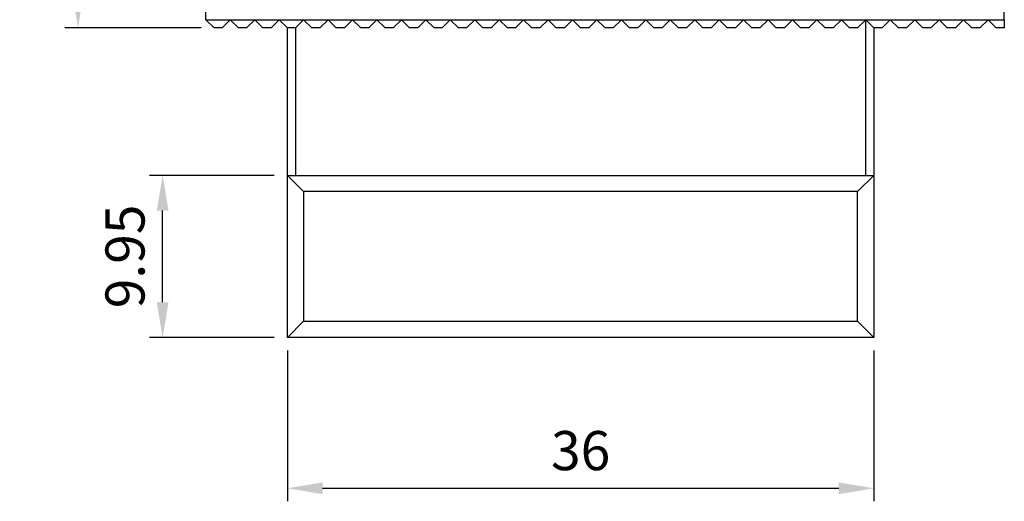
# Model space of a CAD drawing. Units: millimetres. Extents: x 3279 to 3440, y -5305 to -5073.
# Drawn here: x 3380 to 3440, y -5240 to -5210 of the extents above; entities that cross this region are included whole.
import ezdxf

# ---------------------------------------------------------------- set-up
doc = ezdxf.new("R2010")
doc.units = ezdxf.units.MM
for name, color, linetype in [('DIM', 6, 'Continuous'), ('G', 3, 'Continuous'), ('W', 7, 'Continuous')]:
    doc.layers.add(name, color=color, linetype=linetype)
doc.styles.add('TXT-1', font='txt.shx', dxfattribs={"width": 0.9, "bigfont": 'chineset.shx'})
doc.dimstyles.new('ISO-25', dxfattribs={"dimscale": 1.2, "dimtxt": 2, "dimasz": 1.8, "dimexe": 0.66666, "dimexo": 0.66666, "dimgap": 0.66666, "dimtad": 1, "dimdsep": 46, "dimtxsty": 'TXT-1', "dimcen": -2.5, "dimclrd": 256, "dimclre": 256, "dimclrt": 3, "dimadec": 0, "dimazin": 0, "dimtfac": 0.8, "dimtmove": 0, "dimatfit": 3, "dimfxl": 0, "dimlwd": -1, "dimarcsym": 0})

# ---------------------------------------------------------------- blocks, each defined once
blk = doc.blocks.new('*D8')
at = {"layer": 'Defpoints', "color": 0}
for p in [(-993.82, 1453.04), (-986.968, 1453.04), (-985.468, 1428.04)]:
    blk.add_point(p, dxfattribs=at)
at = {"layer": 'DIM', "lineweight": -2}
for p, q in [((-987.768, 1453.04), (-994.62, 1453.04)), ((-986.268, 1428.04), (-994.62, 1428.04))]:
    blk.add_line(p, q, dxfattribs=at)
at = {"layer": 'DIM'}
blk.add_line((-993.82, 1430.2), (-993.82, 1450.88), dxfattribs=at)
for points in [[(-994.18, 1450.88), (-993.46, 1450.88), (-993.82, 1453.04)], [(-994.18, 1430.2), (-993.46, 1430.2), (-993.82, 1428.04)]]:
    blk.add_solid(points, dxfattribs=at)
at = {"layer": 'DIM', "color": 3, "insert": (-995.82, 1440.566), "char_height": 2.4, "attachment_point": 5, "rotation": 90, "style": 'TXT-1'}
blk.add_mtext('25', dxfattribs=at)
blk = doc.blocks.new('*D10')
at = {"layer": 'Defpoints', "color": 0}
for p in [(-980.968, 1409.04), (-944.968, 1409.04), (-944.968, 1399.79)]:
    blk.add_point(p, dxfattribs=at)
at = {"layer": 'DIM', "lineweight": -2}
for p, q in [((-980.968, 1408.24), (-980.968, 1398.99)), ((-944.968, 1408.24), (-944.968, 1398.99))]:
    blk.add_line(p, q, dxfattribs=at)
at = {"layer": 'DIM'}
blk.add_line((-978.808, 1399.79), (-947.128, 1399.79), dxfattribs=at)
for points in [[(-978.808, 1400.15), (-978.808, 1399.43), (-980.968, 1399.79)], [(-947.128, 1400.15), (-947.128, 1399.43), (-944.968, 1399.79)]]:
    blk.add_solid(points, dxfattribs=at)
at = {"layer": 'DIM', "color": 3, "insert": (-962.968, 1401.79), "char_height": 2.4, "attachment_point": 5, "style": 'TXT-1'}
blk.add_mtext('36', dxfattribs=at)
blk = doc.blocks.new('*D11')
at = {"layer": 'Defpoints', "color": 0}
for p in [(-988.621, 1418.99), (-980.968, 1418.99), (-980.968, 1409.04)]:
    blk.add_point(p, dxfattribs=at)
at = {"layer": 'DIM', "lineweight": -2}
for p, q in [((-981.768, 1418.99), (-989.421, 1418.99)), ((-981.768, 1409.04), (-989.421, 1409.04))]:
    blk.add_line(p, q, dxfattribs=at)
at = {"layer": 'DIM'}
blk.add_line((-988.621, 1411.2), (-988.621, 1416.83), dxfattribs=at)
for points in [[(-988.981, 1416.83), (-988.261, 1416.83), (-988.621, 1418.99)], [(-988.981, 1411.2), (-988.261, 1411.2), (-988.621, 1409.04)]]:
    blk.add_solid(points, dxfattribs=at)
at = {"layer": 'DIM', "color": 3, "insert": (-990.621, 1414.015), "char_height": 2.4, "attachment_point": 5, "rotation": 90, "style": 'TXT-1'}
blk.add_mtext('9.95', dxfattribs=at)

msp = doc.modelspace()

# ---------------------------------------------------------------- linework, layer by layer
at = {"layer": 'G'}
for p, q in [((3391.475, -5210.104), (3440.475, -5210.104)), ((3396.975, -5210.604), (3396.975, -5219.654)), ((3431.975, -5219.654), (3431.975, -5210.104)), ((3397.475, -5220.654), (3396.475, -5219.654)), ((3431.475, -5220.654), (3432.475, -5219.654)), ((3431.475, -5220.654), (3397.475, -5220.654)), ((3397.475, -5220.654), (3397.475, -5228.604)), ((3431.475, -5228.604), (3431.475, -5220.654)), ((3396.475, -5229.604), (3397.475, -5228.604)), ((3397.475, -5228.604), (3431.475, -5228.604)), ((3432.475, -5229.604), (3431.475, -5228.604))]:
    msp.add_line(p, q, dxfattribs=at)
at = {"layer": 'W'}
for p, q in [((3391.475, -5210.104), (3391.475, -5207.604)), ((3440.475, -5210.104), (3440.475, -5207.623)), ((3391.975, -5210.604), (3391.475, -5210.104)), ((3392.475, -5210.604), (3391.975, -5210.604)), ((3392.975, -5210.104), (3392.475, -5210.604)), ((3393.475, -5210.604), (3392.975, -5210.104)), ((3393.975, -5210.604), (3393.475, -5210.604)), ((3394.475, -5210.104), (3393.975, -5210.604)), ((3394.975, -5210.604), (3394.475, -5210.104)), ((3395.475, -5210.604), (3394.975, -5210.604)), ((3395.975, -5210.104), (3395.475, -5210.604)), ((3396.475, -5210.604), (3395.975, -5210.104)), ((3396.975, -5210.604), (3396.475, -5210.604)), ((3396.475, -5219.654), (3396.475, -5210.604)), ((3397.475, -5210.104), (3396.975, -5210.604)), ((3397.975, -5210.604), (3397.475, -5210.104)), ((3398.475, -5210.604), (3397.975, -5210.604)), ((3398.975, -5210.104), (3398.475, -5210.604)), ((3399.475, -5210.604), (3398.975, -5210.104)), ((3399.975, -5210.604), (3399.475, -5210.604)), ((3400.475, -5210.104), (3399.975, -5210.604)), ((3400.975, -5210.604), (3400.475, -5210.104)), ((3401.475, -5210.604), (3400.975, -5210.604)), ((3401.975, -5210.104), (3401.475, -5210.604)), ((3402.475, -5210.604), (3401.975, -5210.104)), ((3402.975, -5210.604), (3402.475, -5210.604)), ((3403.475, -5210.104), (3402.975, -5210.604)), ((3403.975, -5210.604), (3403.475, -5210.104)), ((3404.475, -5210.604), (3403.975, -5210.604)), ((3404.975, -5210.104), (3404.475, -5210.604)), ((3405.475, -5210.604), (3404.975, -5210.104)), ((3405.975, -5210.604), (3405.475, -5210.604)), ((3406.475, -5210.104), (3405.975, -5210.604)), ((3406.975, -5210.604), (3406.475, -5210.104)), ((3407.475, -5210.604), (3406.975, -5210.604)), ((3407.975, -5210.104), (3407.475, -5210.604)), ((3408.475, -5210.604), (3407.975, -5210.104)), ((3408.975, -5210.604), (3408.475, -5210.604)), ((3409.475, -5210.104), (3408.975, -5210.604)), ((3409.975, -5210.604), (3409.475, -5210.104)), ((3410.475, -5210.604), (3409.975, -5210.604)), ((3410.975, -5210.104), (3410.475, -5210.604)), ((3411.475, -5210.604), (3410.975, -5210.104)), ((3411.975, -5210.604), (3411.475, -5210.604)), ((3412.475, -5210.104), (3411.975, -5210.604)), ((3412.975, -5210.604), (3412.475, -5210.104)), ((3413.475, -5210.604), (3412.975, -5210.604)), ((3413.975, -5210.104), (3413.475, -5210.604)), ((3414.475, -5210.604), (3413.975, -5210.104)), ((3414.975, -5210.604), (3414.475, -5210.604)), ((3415.475, -5210.104), (3414.975, -5210.604)), ((3415.975, -5210.604), (3415.475, -5210.104)), ((3416.475, -5210.604), (3415.975, -5210.604)), ((3416.975, -5210.104), (3416.475, -5210.604)), ((3417.475, -5210.604), (3416.975, -5210.104)), ((3417.975, -5210.604), (3417.475, -5210.604)), ((3418.475, -5210.104), (3417.975, -5210.604)), ((3418.975, -5210.604), (3418.475, -5210.104)), ((3419.475, -5210.604), (3418.975, -5210.604)), ((3419.975, -5210.104), (3419.475, -5210.604)), ((3420.475, -5210.604), (3419.975, -5210.104)), ((3420.975, -5210.604), (3420.475, -5210.604)), ((3421.475, -5210.104), (3420.975, -5210.604)), ((3421.975, -5210.604), (3421.475, -5210.104)), ((3422.475, -5210.604), (3421.975, -5210.604)), ((3422.975, -5210.104), (3422.475, -5210.604)), ((3423.475, -5210.604), (3422.975, -5210.104)), ((3423.975, -5210.604), (3423.475, -5210.604)), ((3424.475, -5210.104), (3423.975, -5210.604)), ((3424.975, -5210.604), (3424.475, -5210.104)), ((3425.475, -5210.604), (3424.975, -5210.604)), ((3425.975, -5210.104), (3425.475, -5210.604)), ((3426.475, -5210.604), (3425.975, -5210.104)), ((3426.975, -5210.604), (3426.475, -5210.604)), ((3427.475, -5210.104), (3426.975, -5210.604)), ((3427.975, -5210.604), (3427.475, -5210.104)), ((3428.475, -5210.604), (3427.975, -5210.604)), ((3428.975, -5210.104), (3428.475, -5210.604)), ((3429.475, -5210.604), (3428.975, -5210.104)), ((3429.975, -5210.604), (3429.475, -5210.604)), ((3430.475, -5210.104), (3429.975, -5210.604)), ((3430.975, -5210.604), (3430.475, -5210.104)), ((3431.475, -5210.604), (3430.975, -5210.604)), ((3431.975, -5210.104), (3431.475, -5210.604)), ((3432.475, -5210.604), (3431.975, -5210.104)), ((3432.975, -5210.604), (3432.475, -5210.604)), ((3432.475, -5210.604), (3432.475, -5219.654)), ((3433.475, -5210.104), (3432.975, -5210.604)), ((3433.975, -5210.604), (3433.475, -5210.104)), ((3434.475, -5210.604), (3433.975, -5210.604)), ((3434.975, -5210.104), (3434.475, -5210.604)), ((3435.475, -5210.604), (3434.975, -5210.104)), ((3435.975, -5210.604), (3435.475, -5210.604)), ((3436.475, -5210.104), (3435.975, -5210.604)), ((3436.975, -5210.604), (3436.475, -5210.104)), ((3437.475, -5210.604), (3436.975, -5210.604)), ((3437.975, -5210.104), (3437.475, -5210.604)), ((3438.475, -5210.604), (3437.975, -5210.104)), ((3438.975, -5210.604), (3438.475, -5210.604)), ((3439.475, -5210.104), (3438.975, -5210.604)), ((3439.975, -5210.604), (3439.475, -5210.104)), ((3440.475, -5210.604), (3439.975, -5210.604)), ((3440.475, -5210.104), (3440.475, -5210.604)), ((3396.475, -5229.604), (3396.475, -5219.654)), ((3396.475, -5219.654), (3432.475, -5219.654)), ((3432.475, -5219.654), (3432.475, -5229.604)), ((3432.475, -5229.604), (3396.475, -5229.604))]:
    msp.add_line(p, q, dxfattribs=at)

# ---------------------------------------------------------------- dimensions: what is measured, and where the dimension line sits
at = {"layer": 'DIM'}
for base, p1, p2, picture, middle in [((3383.623, -5185.604), (3391.975, -5210.604), (3390.475, -5185.604), '*D8', (3383.623, -5198.078)), ((3388.822, -5219.654), (3396.475, -5229.604), (3396.475, -5219.654), '*D11', (3388.822, -5224.629))]:
    dim = msp.add_linear_dim(base=base, p1=p1, p2=p2, angle=90, dimstyle='ISO-25', override={"dimscale": 1.2}, dxfattribs=at)
    dim.commit()
    dim.dimension.update_dxf_attribs({"geometry": picture, "text_midpoint": middle, "dimtype": 128, "insert": (4377.443, -6638.644)})
dim = msp.add_linear_dim(base=(3432.475, -5238.854), p1=(3396.475, -5229.604), p2=(3432.475, -5229.604), dimstyle='ISO-25', override={"dimscale": 1.2}, dxfattribs=at)
dim.commit()
dim.dimension.update_dxf_attribs({"geometry": '*D10', "text_midpoint": (3414.475, -5236.854), "insert": (4377.443, -6638.644)})

doc.saveas('drawing.dxf')
